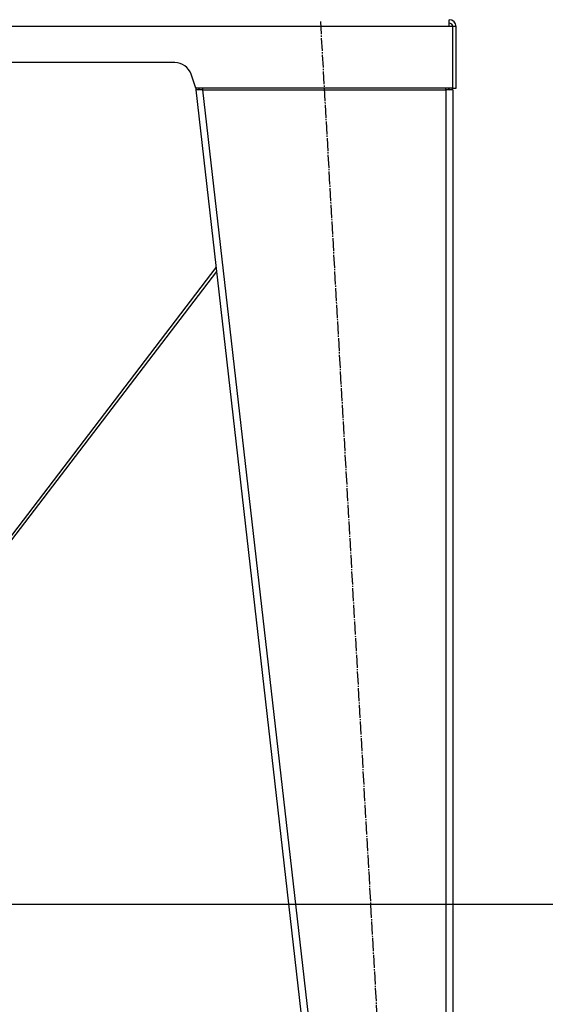
# Model space of a CAD drawing. Units: millimetres. Extents: x 0 to 17410, y -6 to 11880.
# Drawn here: x 4516 to 5130, y 6064 to 7214 of the extents above; entities that cross this region are included whole.
import ezdxf

# ---------------------------------------------------------------- set-up
doc = ezdxf.new("R2010")
doc.units = ezdxf.units.MM
doc.linetypes.add('K5LT_AXLED', pattern=[19.5, 15, -1.5, 1.5, -1.5])
doc.linetypes.add('K5LT_THIN', pattern=[0])
for name, color, linetype, true_color in [('DIM', 6, 'Continuous', 0xff00ff), ('OSI', 2, 'Continuous', 0xffff00), ('R', 1, 'Continuous', 0xff0000), ('WELDING', 7, 'Continuous', 0xffffff)]:
    doc.layers.add(name, color=color, linetype=linetype, true_color=true_color)

msp = doc.modelspace()

# ---------------------------------------------------------------- linework, layer by layer
at = {"layer": 'DIM', "color": 7, "linetype": 'K5LT_THIN', "lineweight": 30}
msp.add_line((4170.4, 6180.8), (5638, 6180.8), dxfattribs=at)
at = {"layer": 'OSI', "color": 30, "linetype": 'K5LT_AXLED', "lineweight": 30, "true_color": 0xff8000}
msp.add_line((4866.9, 7211.9), (4980.9, 5204.1), dxfattribs=at)
at = {"layer": 'R', "color": 7, "linetype": 'K5LT_THIN', "lineweight": 30}
for p, q in [((5017.4, 7206), (5017.4, 7214)), ((5017.4, 7206), (3633.4, 7206)), ((5021.4, 7206), (5017.4, 7206)), ((5021.4, 7134), (5021.4, 7206)), ((5025.4, 7206), (5021.4, 7206)), ((5025.4, 7134), (5025.4, 7206)), ((4697, 7164), (3953.8, 7164)), ((4721.4, 7134), (4715.9, 7150.3)), ((4721, 7135.1), (4721.4, 7132)), ((5021.4, 7134), (4721.4, 7134)), ((4725.3, 7132.5), (4721.4, 7132)), ((4729.4, 7132), (4721.4, 7132)), ((4721.4, 7132), (4931.4, 5290)), ((4725.3, 7132.5), (4725.2, 7134)), ((4729.4, 7132), (4725.3, 7132.5)), ((4729.4, 7134), (4729.4, 7132)), ((4729.4, 7132), (4939.4, 5290)), ((4729.4, 7132), (5013.4, 7132)), ((5013.4, 7132), (5013.4, 7134)), ((5013.4, 7132.5), (5016.2, 7132.3)), ((5021.4, 7132), (5013.4, 7132)), ((5013.4, 7132), (5013.4, 5290)), ((5016.2, 7132.3), (5017.4, 7132)), ((5017.4, 7132), (5017.4, 7132)), ((5021.4, 7134), (5025.4, 7134)), ((5021.4, 7132), (5021.4, 5290)), ((4745, 6924.4), (4430.4, 6512.7)), ((4745.6, 6919.8), (4434.4, 6512.7))]:
    msp.add_line(p, q, dxfattribs=at)
for centre, radius, start, end in [((5017.4, 7206), 8, 0, 90), ((5017.4, 7206), 4, 0, 90), ((4697, 7144), 20, 18.4349, 90), ((5013.4, 7132), 4, 0, 30), ((5013.4, 7132), 8, 0, 14.4775)]:
    msp.add_arc(centre, radius, start, end, dxfattribs=at)
at = {"layer": 'WELDING', "color": 7, "linetype": 'K5LT_THIN', "lineweight": 30}
msp.add_line((5017.4, 7132.2), (5016.2, 7132.3), dxfattribs=at)
msp.add_line((5017.4, 7132.2), (5016.2, 7132.3), dxfattribs=at)

doc.saveas('drawing.dxf')
